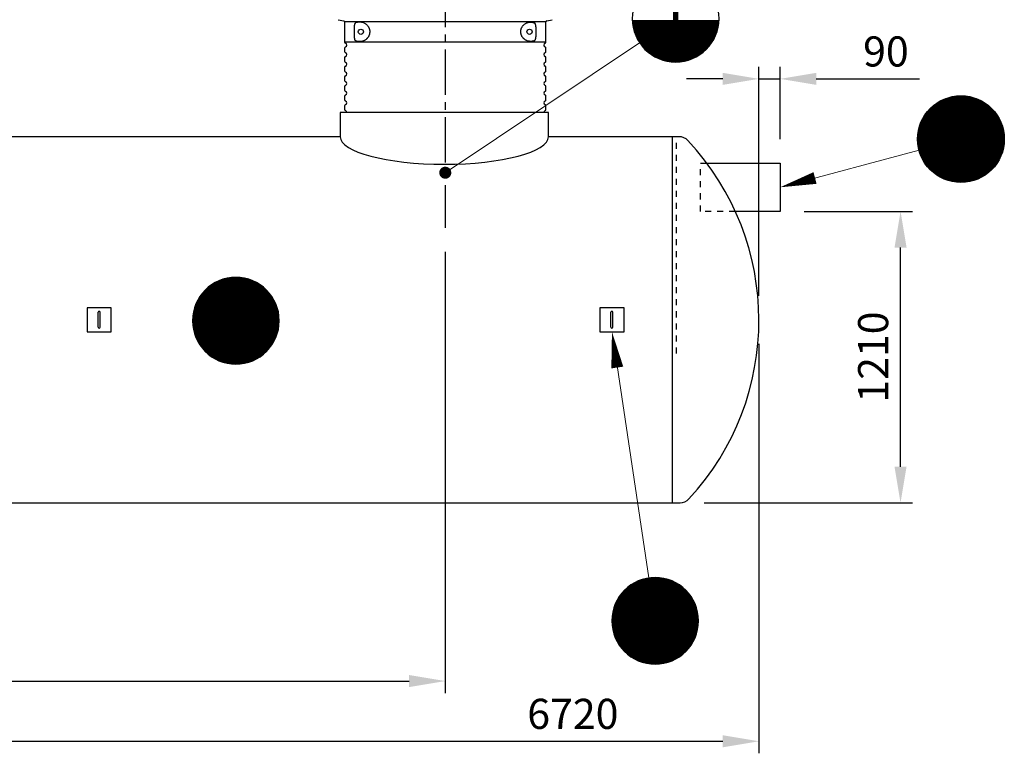
# Model space of a CAD drawing. Units: millimetres. Extents: x 0 to 21000, y 0 to 14850.
# Drawn here: x 6533 to 10621, y 7415 to 10461 of the extents above; entities that cross this region are included whole.
import ezdxf
from ezdxf.enums import TextEntityAlignment as Align

# ---------------------------------------------------------------- set-up
doc = ezdxf.new("R2010")
doc.units = ezdxf.units.MM
doc.header["$LTSCALE"] = 50
doc.linetypes.add('CENTER2', pattern=[1.125, 0.75, -0.125, 0.125, -0.125])
doc.linetypes.add('DASHED_1', pattern=[2, 1, -1])
for name, color, linetype in [('C-------D--', 1, 'Continuous'), ('C-------T2-', 1, 'Continuous'), ('C-53B------', 4, 'Continuous')]:
    doc.layers.add(name, color=color, linetype=linetype)
doc.styles.add('Arial', font='arial.ttf')

msp = doc.modelspace()

# ---------------------------------------------------------------- linework, layer by layer
at = {"layer": 'C-------D--', "color": 1, "linetype": 'CENTER2', "ltscale": 5}
msp.add_line((8299.9, 11461.9), (8299.9, 9597.1), dxfattribs=at)
at = {"layer": 'C-------D--'}
for p, q in [((9601.9, 9315.2), (9601.9, 10265.3)), ((9689.9, 9965.2), (9689.9, 10265.3)), ((9451.9, 10215.3), (9301.9, 10215.3)), ((9601.9, 10215.3), (9689.9, 10215.3)), ((9839.9, 10215.3), (10268.6, 10215.3)), ((9789.9, 9665.2), (10239.9, 9665.2)), ((8299.9, 9497.1), (8299.9, 7665.3)), ((10189.9, 8605.3), (10189.9, 9515.2)), ((9601.9, 9115.2), (9601.9, 7415.3)), ((9374.8, 8455.3), (10239.9, 8455.3)), ((3029.4, 7715.3), (8149.9, 7715.3)), ((3029.4, 7465.3), (9451.9, 7465.3))]:
    msp.add_line(p, q, dxfattribs=at)
for points in [[(9451.9, 10240.3), (9451.9, 10190.3), (9601.9, 10215.3)], [(9839.9, 10240.3), (9839.9, 10190.3), (9689.9, 10215.3)], [(10164.9, 9515.2), (10214.9, 9515.2), (10189.9, 9665.2)], [(10164.9, 8605.3), (10214.9, 8605.3), (10189.9, 8455.3)], [(8149.9, 7740.3), (8149.9, 7690.3), (8299.9, 7715.3)], [(9451.9, 7490.3), (9451.9, 7440.3), (9601.9, 7465.3)]]:
    msp.add_solid(points, dxfattribs=at)
at = {"layer": 'C-------T2-', "color": 1, "lineweight": 9, "true_color": 0xff0000}
for p, q in [((9076.5, 10457.2), (9436.2, 10457.2)), ((9076.7, 10453.2), (9435.9, 10453.2)), ((9077.1, 10449.2), (9435.6, 10449.2)), ((9077.5, 10445.2), (9435.2, 10445.2)), ((9078, 10441.2), (9434.7, 10441.2)), ((9078.5, 10437.2), (9434.2, 10437.2)), ((9079.2, 10433.2), (9433.5, 10433.2)), ((9080, 10429.2), (9432.7, 10429.2)), ((9080.8, 10425.2), (9431.8, 10425.2)), ((9081.8, 10421.2), (9430.9, 10421.2)), ((9082.9, 10417.2), (9429.8, 10417.2)), ((9084, 10413.2), (9428.7, 10413.2)), ((9085.3, 10409.2), (9427.4, 10409.2)), ((9086.6, 10405.2), (9426.1, 10405.2)), ((9088.1, 10401.2), (9424.6, 10401.2)), ((9089.7, 10397.2), (9423, 10397.2)), ((9091.4, 10393.2), (9421.3, 10393.2)), ((9093.2, 10389.2), (9419.5, 10389.2)), ((9095.1, 10385.2), (9417.6, 10385.2)), ((9097.2, 10381.2), (9415.5, 10381.2)), ((9099.3, 10377.2), (9413.4, 10377.2)), ((9101.6, 10373.2), (9411.1, 10373.2)), ((9104.1, 10369.2), (9408.6, 10369.2)), ((9106.7, 10365.2), (9406, 10365.2)), ((9109.4, 10361.2), (9403.3, 10361.2)), ((9112.3, 10357.2), (9400.3, 10357.2)), ((9115.4, 10353.2), (9397.3, 10353.2)), ((9118.7, 10349.2), (9394, 10349.2)), ((9122.2, 10345.2), (9390.5, 10345.2)), ((9125.9, 10341.2), (9386.8, 10341.2)), ((9129.8, 10337.2), (9382.9, 10337.2)), ((9134, 10333.2), (9378.7, 10333.2)), ((9138.4, 10329.2), (9374.3, 10329.2)), ((9143.2, 10325.2), (9369.5, 10325.2)), ((9148.3, 10321.2), (9364.3, 10321.2)), ((9153.9, 10317.2), (9358.8, 10317.2)), ((9159.9, 10313.2), (9352.8, 10313.2)), ((9166.5, 10309.2), (9346.1, 10309.2)), ((9173.9, 10305.2), (9338.8, 10305.2)), ((9182.2, 10301.2), (9330.5, 10301.2)), ((9191.7, 10297.2), (9321, 10297.2)), ((9203.3, 10293.2), (9309.4, 10293.2)), ((9218.6, 10289.2), (9294.1, 10289.2)), ((10493.7, 10137.2), (10387.6, 10137.2)), ((10478.4, 10141.2), (10402.9, 10141.2)), ((10563, 10097.2), (10318.3, 10097.2)), ((10558.5, 10101.2), (10322.7, 10101.2)), ((10553.8, 10105.2), (10327.5, 10105.2)), ((10548.6, 10109.2), (10332.6, 10109.2)), ((10543.1, 10113.2), (10338.2, 10113.2)), ((10537, 10117.2), (10344.2, 10117.2)), ((10530.4, 10121.2), (10350.8, 10121.2)), ((10523.1, 10125.2), (10358.2, 10125.2)), ((10514.8, 10129.2), (10366.4, 10129.2)), ((10505.3, 10133.2), (10376, 10133.2)), ((10595.3, 10057.2), (10285.9, 10057.2)), ((10592.9, 10061.2), (10288.4, 10061.2)), ((10590.3, 10065.2), (10291, 10065.2)), ((10587.5, 10069.2), (10293.7, 10069.2)), ((10584.6, 10073.2), (10296.6, 10073.2)), ((10581.5, 10077.2), (10299.7, 10077.2)), ((10578.3, 10081.2), (10303, 10081.2)), ((10574.8, 10085.2), (10306.5, 10085.2)), ((10571.1, 10089.2), (10310.2, 10089.2)), ((10567.2, 10093.2), (10314.1, 10093.2)), ((10613, 10017.2), (10268.3, 10017.2)), ((10611.7, 10021.2), (10269.6, 10021.2)), ((10610.3, 10025.2), (10270.9, 10025.2)), ((10608.9, 10029.2), (10272.4, 10029.2)), ((10607.3, 10033.2), (10274, 10033.2)), ((10605.6, 10037.2), (10275.7, 10037.2)), ((10603.8, 10041.2), (10277.5, 10041.2)), ((10601.9, 10045.2), (10279.4, 10045.2)), ((10599.8, 10049.2), (10281.4, 10049.2)), ((10597.7, 10053.2), (10283.6, 10053.2)), ((10620.2, 9977.2), (10261, 9977.2)), ((10619.9, 9981.2), (10261.3, 9981.2)), ((10619.5, 9985.2), (10261.7, 9985.2)), ((10619, 9989.2), (10262.2, 9989.2)), ((10618.4, 9993.2), (10262.8, 9993.2)), ((10617.8, 9997.2), (10263.5, 9997.2)), ((10617, 10001.2), (10264.3, 10001.2)), ((10616.1, 10005.2), (10265.1, 10005.2)), ((10615.2, 10009.2), (10266.1, 10009.2)), ((10614.1, 10013.2), (10267.1, 10013.2)), ((10620.6, 9965.2), (10260.6, 9965.2)), ((10620.6, 9969.2), (10260.7, 9969.2)), ((10620.6, 9961.2), (10260.7, 9961.2)), ((10620.5, 9973.2), (10260.8, 9973.2)), ((10620.5, 9957.2), (10260.8, 9957.2)), ((10620.2, 9953.2), (10261, 9953.2)), ((10619.9, 9949.2), (10261.3, 9949.2)), ((10619.5, 9945.2), (10261.7, 9945.2)), ((10619, 9941.2), (10262.2, 9941.2)), ((10618.4, 9937.2), (10262.8, 9937.2)), ((10617.8, 9933.2), (10263.5, 9933.2)), ((10617, 9929.2), (10264.3, 9929.2)), ((10616.1, 9925.2), (10265.1, 9925.2)), ((10615.2, 9921.2), (10266.1, 9921.2)), ((10614.1, 9917.2), (10267.1, 9917.2)), ((10613, 9913.2), (10268.3, 9913.2)), ((10611.7, 9909.2), (10269.6, 9909.2)), ((10610.3, 9905.2), (10270.9, 9905.2)), ((10608.9, 9901.2), (10272.4, 9901.2)), ((10607.3, 9897.2), (10274, 9897.2)), ((10605.6, 9893.2), (10275.7, 9893.2)), ((10603.8, 9889.2), (10277.5, 9889.2)), ((10601.9, 9885.2), (10279.4, 9885.2)), ((10599.8, 9881.2), (10281.4, 9881.2)), ((10597.7, 9877.2), (10283.6, 9877.2)), ((10595.3, 9873.2), (10285.9, 9873.2)), ((10592.9, 9869.2), (10288.4, 9869.2)), ((10590.3, 9865.2), (10291, 9865.2)), ((10587.5, 9861.2), (10293.7, 9861.2)), ((10584.6, 9857.2), (10296.6, 9857.2)), ((10581.5, 9853.2), (10299.7, 9853.2)), ((10578.3, 9849.2), (10303, 9849.2)), ((10574.8, 9845.2), (10306.5, 9845.2)), ((10571.1, 9841.2), (10310.2, 9841.2)), ((10567.2, 9837.2), (10314.1, 9837.2)), ((10563, 9833.2), (10318.3, 9833.2)), ((10558.5, 9829.2), (10322.7, 9829.2)), ((10553.8, 9825.2), (10327.5, 9825.2)), ((10548.6, 9821.2), (10332.6, 9821.2)), ((10543.1, 9817.2), (10338.2, 9817.2)), ((10537, 9813.2), (10344.2, 9813.2)), ((10530.4, 9809.2), (10350.8, 9809.2)), ((10523.1, 9805.2), (10358.2, 9805.2)), ((10514.8, 9801.2), (10366.4, 9801.2)), ((10505.3, 9797.2), (10376, 9797.2)), ((10493.7, 9793.2), (10387.6, 9793.2)), ((10478.4, 9789.2), (10402.9, 9789.2)), ((7334.2, 9363.2), (7527, 9363.2)), ((7340.8, 9367.2), (7520.4, 9367.2)), ((7348.1, 9371.2), (7513, 9371.2)), ((7356.4, 9375.2), (7504.8, 9375.2)), ((7366, 9379.2), (7495.2, 9379.2)), ((7377.5, 9383.2), (7483.7, 9383.2)), ((7392.8, 9387.2), (7468.3, 9387.2)), ((7289.7, 9323.2), (7571.5, 9323.2)), ((7292.9, 9327.2), (7568.2, 9327.2)), ((7296.4, 9331.2), (7564.7, 9331.2)), ((7300.1, 9335.2), (7561.1, 9335.2)), ((7304, 9339.2), (7557.1, 9339.2)), ((7308.2, 9343.2), (7553, 9343.2)), ((7312.7, 9347.2), (7548.5, 9347.2)), ((7317.4, 9351.2), (7543.7, 9351.2)), ((7322.6, 9355.2), (7538.6, 9355.2)), ((7328.1, 9359.2), (7533, 9359.2)), ((7263.9, 9279.2), (7597.2, 9279.2)), ((7265.6, 9283.2), (7595.6, 9283.2)), ((7267.4, 9287.2), (7593.8, 9287.2)), ((7269.3, 9291.2), (7591.8, 9291.2)), ((7271.4, 9295.2), (7589.8, 9295.2)), ((7273.6, 9299.2), (7587.6, 9299.2)), ((7275.9, 9303.2), (7585.3, 9303.2)), ((7278.3, 9307.2), (7582.8, 9307.2)), ((7280.9, 9311.2), (7580.3, 9311.2)), ((7283.7, 9315.2), (7577.5, 9315.2)), ((7286.6, 9319.2), (7574.6, 9319.2)), ((7252.8, 9239.2), (7608.4, 9239.2)), ((7253.5, 9243.2), (7607.7, 9243.2)), ((7254.2, 9247.2), (7606.9, 9247.2)), ((7255.1, 9251.2), (7606.1, 9251.2)), ((7256, 9255.2), (7605.1, 9255.2)), ((7257.1, 9259.2), (7604.1, 9259.2)), ((7258.3, 9263.2), (7602.9, 9263.2)), ((7259.5, 9267.2), (7601.7, 9267.2)), ((7260.9, 9271.2), (7600.3, 9271.2)), ((7262.3, 9275.2), (7598.8, 9275.2)), ((7250.6, 9215.2), (7610.5, 9215.2)), ((7250.6, 9211.2), (7610.6, 9211.2)), ((7250.6, 9207.2), (7610.5, 9207.2)), ((7250.8, 9219.2), (7610.4, 9219.2)), ((7250.8, 9203.2), (7610.4, 9203.2)), ((7251, 9223.2), (7610.2, 9223.2)), ((7251, 9199.2), (7610.2, 9199.2)), ((7251.3, 9227.2), (7609.9, 9227.2)), ((7251.7, 9231.2), (7609.5, 9231.2)), ((7252.2, 9235.2), (7609, 9235.2)), ((7251.3, 9195.2), (7609.9, 9195.2)), ((7251.7, 9191.2), (7609.5, 9191.2)), ((7252.2, 9187.2), (7609, 9187.2)), ((7252.8, 9183.2), (7608.4, 9183.2)), ((7253.5, 9179.2), (7607.7, 9179.2)), ((7254.2, 9175.2), (7606.9, 9175.2)), ((7255.1, 9171.2), (7606.1, 9171.2)), ((7256, 9167.2), (7605.1, 9167.2)), ((7257.1, 9163.2), (7604.1, 9163.2)), ((7258.3, 9159.2), (7602.9, 9159.2)), ((7259.5, 9155.2), (7601.7, 9155.2)), ((7260.9, 9151.2), (7600.3, 9151.2)), ((7262.3, 9147.2), (7598.8, 9147.2)), ((7263.9, 9143.2), (7597.2, 9143.2)), ((7265.6, 9139.2), (7595.6, 9139.2)), ((7267.4, 9135.2), (7593.8, 9135.2)), ((7269.3, 9131.2), (7591.8, 9131.2)), ((7271.4, 9127.2), (7589.8, 9127.2)), ((7273.6, 9123.2), (7587.6, 9123.2)), ((7275.9, 9119.2), (7585.3, 9119.2)), ((7278.3, 9115.2), (7582.8, 9115.2)), ((7280.9, 9111.2), (7580.3, 9111.2)), ((7283.7, 9107.2), (7577.5, 9107.2)), ((7286.6, 9103.2), (7574.6, 9103.2)), ((7289.7, 9099.2), (7571.5, 9099.2)), ((7292.9, 9095.2), (7568.2, 9095.2)), ((7296.4, 9091.2), (7564.7, 9091.2)), ((7300.1, 9087.2), (7561.1, 9087.2)), ((7304, 9083.2), (7557.1, 9083.2)), ((7308.2, 9079.2), (7553, 9079.2)), ((7312.7, 9075.2), (7548.5, 9075.2)), ((7317.4, 9071.2), (7543.7, 9071.2)), ((7322.6, 9067.2), (7538.6, 9067.2)), ((7328.1, 9063.2), (7533, 9063.2)), ((7334.2, 9059.2), (7527, 9059.2)), ((7340.8, 9055.2), (7520.4, 9055.2)), ((7348.1, 9051.2), (7513, 9051.2)), ((7356.4, 9047.2), (7504.8, 9047.2)), ((7366, 9043.2), (7495.2, 9043.2)), ((7377.5, 9039.2), (7483.7, 9039.2)), ((7392.8, 9035.2), (7468.3, 9035.2)), ((9118.2, 8137.3), (9224.3, 8137.3)), ((9133.5, 8141.3), (9209, 8141.3)), ((9044.7, 8093.3), (9297.8, 8093.3)), ((9048.9, 8097.3), (9293.6, 8097.3)), ((9053.3, 8101.3), (9289.1, 8101.3)), ((9058.1, 8105.3), (9284.4, 8105.3)), ((9063.2, 8109.3), (9279.2, 8109.3)), ((9068.8, 8113.3), (9273.7, 8113.3)), ((9074.8, 8117.3), (9267.6, 8117.3)), ((9081.4, 8121.3), (9261, 8121.3)), ((9088.8, 8125.3), (9253.7, 8125.3)), ((9097, 8129.3), (9245.4, 8129.3)), ((9106.6, 8133.3), (9235.8, 8133.3)), ((9014.2, 8053.3), (9328.3, 8053.3)), ((9016.5, 8057.3), (9325.9, 8057.3)), ((9019, 8061.3), (9323.5, 8061.3)), ((9021.6, 8065.3), (9320.9, 8065.3)), ((9024.3, 8069.3), (9318.1, 8069.3)), ((9027.2, 8073.3), (9315.2, 8073.3)), ((9030.3, 8077.3), (9312.1, 8077.3)), ((9033.6, 8081.3), (9308.9, 8081.3)), ((9037.1, 8085.3), (9305.4, 8085.3)), ((9040.8, 8089.3), (9301.7, 8089.3)), ((8997.7, 8013.3), (9344.7, 8013.3)), ((8998.9, 8017.3), (9343.6, 8017.3)), ((9000.2, 8021.3), (9342.3, 8021.3)), ((9001.5, 8025.3), (9340.9, 8025.3)), ((9003, 8029.3), (9339.5, 8029.3)), ((9004.6, 8033.3), (9337.9, 8033.3)), ((9006.3, 8037.3), (9336.2, 8037.3)), ((9008.1, 8041.3), (9334.4, 8041.3)), ((9010, 8045.3), (9332.5, 8045.3)), ((9012, 8049.3), (9330.4, 8049.3)), ((8991.4, 7973.3), (9351, 7973.3)), ((8991.6, 7977.3), (9350.8, 7977.3)), ((8991.9, 7981.3), (9350.5, 7981.3)), ((8992.3, 7985.3), (9350.1, 7985.3)), ((8992.8, 7989.3), (9349.6, 7989.3)), ((8993.4, 7993.3), (9349, 7993.3)), ((8994.1, 7997.3), (9348.4, 7997.3)), ((8994.9, 8001.3), (9347.6, 8001.3)), ((8995.7, 8005.3), (9346.7, 8005.3)), ((8996.7, 8009.3), (9345.8, 8009.3)), ((8991.2, 7965.3), (9351.2, 7965.3)), ((8991.3, 7969.3), (9351.2, 7969.3)), ((8991.3, 7961.3), (9351.2, 7961.3)), ((8991.4, 7957.3), (9351, 7957.3)), ((8991.6, 7953.3), (9350.8, 7953.3)), ((8991.9, 7949.3), (9350.5, 7949.3)), ((8992.3, 7945.3), (9350.1, 7945.3)), ((8992.8, 7941.3), (9349.6, 7941.3)), ((8993.4, 7937.3), (9349, 7937.3)), ((8994.1, 7933.3), (9348.4, 7933.3)), ((8994.9, 7929.3), (9347.6, 7929.3)), ((8995.7, 7925.3), (9346.7, 7925.3)), ((8996.7, 7921.3), (9345.8, 7921.3)), ((8997.7, 7917.3), (9344.7, 7917.3)), ((8998.9, 7913.3), (9343.6, 7913.3)), ((9000.2, 7909.3), (9342.3, 7909.3)), ((9001.5, 7905.3), (9340.9, 7905.3)), ((9003, 7901.3), (9339.5, 7901.3)), ((9004.6, 7897.3), (9337.9, 7897.3)), ((9006.3, 7893.3), (9336.2, 7893.3)), ((9008.1, 7889.3), (9334.4, 7889.3)), ((9010, 7885.3), (9332.5, 7885.3)), ((9012, 7881.3), (9330.4, 7881.3)), ((9014.2, 7877.3), (9328.3, 7877.3)), ((9016.5, 7873.3), (9325.9, 7873.3)), ((9019, 7869.3), (9323.5, 7869.3)), ((9021.6, 7865.3), (9320.9, 7865.3)), ((9024.3, 7861.3), (9318.1, 7861.3)), ((9027.2, 7857.3), (9315.2, 7857.3)), ((9030.3, 7853.3), (9312.1, 7853.3)), ((9033.6, 7849.3), (9308.9, 7849.3)), ((9037.1, 7845.3), (9305.4, 7845.3)), ((9040.8, 7841.3), (9301.7, 7841.3)), ((9044.7, 7837.3), (9297.8, 7837.3)), ((9048.9, 7833.3), (9293.6, 7833.3)), ((9053.3, 7829.3), (9289.1, 7829.3)), ((9058.1, 7825.3), (9284.4, 7825.3)), ((9063.2, 7821.3), (9279.2, 7821.3)), ((9068.8, 7817.3), (9273.7, 7817.3)), ((9074.8, 7813.3), (9267.6, 7813.3)), ((9081.4, 7809.3), (9261, 7809.3)), ((9088.8, 7805.3), (9253.7, 7805.3)), ((9097, 7801.3), (9245.4, 7801.3)), ((9106.6, 7797.3), (9235.8, 7797.3)), ((9118.2, 7793.3), (9224.3, 7793.3)), ((9133.5, 7789.3), (9209, 7789.3))]:
    msp.add_line(p, q, dxfattribs=at)
at = {"layer": 'C-------T2-', "lineweight": 9}
for p, q in [((9106.7, 10365.1), (8316.5, 9836.7)), ((10266.7, 9918.8), (9709.3, 9770.4)), ((9144.6, 8143.3), (8994.9, 9145.5))]:
    msp.add_line(p, q, dxfattribs=at)
at = {"layer": 'C-------T2-'}
for points, format in [([(9256.3, 10285.2), (9256.3, 10285.2, 1), (9256.3, 10645.2), (9256.3, 10645.2, 1), (9256.3, 10285.2, 5.027339)], "xyb"), ([(10440.6, 9785.2), (10440.6, 9785.2, -1), (10440.6, 10145.2), (10440.6, 10145.2, -1), (10440.6, 9785.2, -5.027339)], "xyb"), ([(9834.9, 9803.8, 50, 0, 0), (9689.9, 9765.2, 0, 0, 0)], "xyseb"), ([(7430.6, 9031.2), (7430.6, 9031.2, 1), (7430.6, 9391.2), (7430.6, 9391.2, 1), (7430.6, 9031.2, 5.027339)], "xyb"), ([(9014.1, 9017, 50, 0, 0), (8991.9, 9165.3, 0, 0, 0)], "xyseb"), ([(9171.2, 7785.3), (9171.2, 7785.3, 1), (9171.2, 8145.3), (9171.2, 8145.3, 1), (9171.2, 7785.3, 5.027339)], "xyb")]:
    msp.add_lwpolyline(points, format=format, dxfattribs=at)
at = {"layer": 'C-------T2-', "const_width": 25}
msp.add_lwpolyline([(8309.4, 9833.8, 1), (8290.4, 9817.5, 1)], format="xyb", close=True, dxfattribs=at)
at = {"layer": 'C-53B------'}
for p, q in [((7855.8, 10461), (7878.5, 10456.5)), ((7881.8, 10452.6), (7881.8, 10369)), ((8299.8, 10452.6), (7881.8, 10452.6)), ((7923.3, 10389.6), (7923.3, 10432.3)), ((8717.8, 10452.6), (8299.8, 10452.6)), ((8676, 10431.6), (8676, 10390.2)), ((8717.8, 10369), (8717.8, 10452.6)), ((8721, 10456.5), (8743.7, 10461)), ((7881.8, 10369), (8717.8, 10369)), ((7881.8, 10342.8), (7881.8, 10329)), ((8717.8, 10329), (8717.8, 10342.8)), ((7881.8, 10302.8), (7881.8, 10289)), ((8717.8, 10289), (8717.8, 10302.8)), ((7881.8, 10262.8), (7881.8, 10249)), ((8717.8, 10249), (8717.8, 10262.8)), ((7881.8, 10222.8), (7881.8, 10209)), ((8717.8, 10209), (8717.8, 10222.8)), ((7881.8, 10182.8), (7881.8, 10169)), ((8717.8, 10169), (8717.8, 10182.8)), ((7881.8, 10142.8), (7881.8, 10129)), ((8717.8, 10129), (8717.8, 10142.8)), ((7881.8, 10102.8), (7881.8, 10089)), ((8717.8, 10089), (8717.8, 10102.8)), ((7863.7, 10075.2), (7863.7, 9975.2)), ((8728.5, 10075.2), (7863.7, 10075.2)), ((8728.5, 9975.2), (8728.5, 10075.2)), ((7863.7, 9975.3), (5843.5, 9975.3)), ((9270.3, 9975.3), (8728.5, 9975.3)), ((9241.9, 9975.2), (9241.9, 8455.4)), ((3211, 8455.3), (9274.8, 8455.3))]:
    msp.add_line(p, q, dxfattribs=at)
at = {"layer": 'C-53B------', "linetype": 'DASHED_1', "ltscale": 0.5}
msp.add_line((9259.9, 9075.3), (9259.9, 9965.2), dxfattribs=at)
at = {"layer": 'C-53B------'}
msp.add_lwpolyline([(9274.8, 8455.3, 0.209265), (9311.6, 8471.4, 0.393322), (9307.1, 9959.2, 0.209265), (9270.3, 9975.3, -330.55216)], format="xyb", dxfattribs=at)
at = {"layer": 'C-53B------', "linetype": 'DASHED_1', "ltscale": 0.5}
msp.add_lwpolyline([(9503.8, 9665.2), (9359.9, 9665.2), (9359.9, 9865.2), (9384.7, 9865.2)], dxfattribs=at)
at = {"layer": 'C-53B------'}
for points in [[(9384.7, 9865.2), (9689.9, 9865.2), (9689.9, 9665.2), (9503.8, 9665.2)], [(6813.4, 9265.3), (6813.4, 9165.3), (6913.4, 9165.3), (6913.4, 9265.3), (6813.4, 9265.3)], [(6859.4, 9184.4), (6859.4, 9246.3)], [(6867.4, 9184.4), (6867.4, 9246.3)], [(8941.9, 9265.3), (8941.9, 9165.3), (9041.9, 9165.3), (9041.9, 9265.3), (8941.9, 9265.3)], [(8987.9, 9184.4), (8987.9, 9246.3)], [(8995.9, 9184.4), (8995.9, 9246.3)]]:
    msp.add_lwpolyline(points, dxfattribs=at)
for centre, radius in [((7949.8, 10410.9), 10.8), ((8649.8, 10410.9), 10.9)]:
    msp.add_circle(centre, radius, dxfattribs=at)
for centre, radius, start, end in [((7877.8, 10452.6), 4, 0, 78.8925), ((8721.8, 10452.6), 4, 101.1075, 180), ((7887.8, 10369), 6, 180, 249.0752), ((7887.8, 10342.8), 6, 110.9248, 180), ((7882.8, 10355.9), 8, 290.9248, 69.0752), ((8716.8, 10355.9), 8, 110.9248, 249.0752), ((8711.8, 10369), 6, 290.9248, 0), ((8711.8, 10342.8), 6, 0, 69.0752), ((7887.8, 10329), 6, 180, 249.0752), ((7887.8, 10302.8), 6, 110.9248, 180), ((7882.8, 10315.9), 8, 290.9248, 69.0752), ((8716.8, 10315.9), 8, 110.9248, 249.0752), ((8711.8, 10329), 6, 290.9248, 0), ((8711.8, 10302.8), 6, 0, 69.0752), ((7887.8, 10289), 6, 180, 249.0752), ((7887.8, 10262.8), 6, 110.9248, 180), ((7882.8, 10275.9), 8, 290.9248, 69.0752), ((8716.8, 10275.9), 8, 110.9248, 249.0752), ((8711.8, 10289), 6, 290.9248, 0), ((8711.8, 10262.8), 6, 0, 69.0752), ((7887.8, 10249), 6, 180, 249.0752), ((7887.8, 10222.8), 6, 110.9248, 180), ((7882.8, 10235.9), 8, 290.9248, 69.0752), ((8716.8, 10235.9), 8, 110.9248, 249.0752), ((8711.8, 10249), 6, 290.9248, 0), ((8711.8, 10222.8), 6, 0, 69.0752), ((7887.8, 10209), 6, 180, 249.0752), ((7887.8, 10182.8), 6, 110.9248, 180), ((7882.8, 10195.9), 8, 290.9248, 69.0752), ((8716.8, 10195.9), 8, 110.9248, 249.0752), ((8711.8, 10209), 6, 290.9248, 0), ((8711.8, 10182.8), 6, 0, 69.0752), ((7887.8, 10169), 6, 180, 249.0752), ((7887.8, 10142.8), 6, 110.9248, 180), ((7882.8, 10155.9), 8, 290.9248, 69.0752), ((8716.8, 10155.9), 8, 110.9248, 249.0752), ((8711.8, 10169), 6, 290.9248, 0), ((8711.8, 10142.8), 6, 0, 69.0752), ((7887.8, 10129), 6, 180, 249.0752), ((7887.8, 10102.8), 6, 110.9248, 180), ((7882.8, 10115.9), 8, 290.9248, 69.0752), ((8716.8, 10115.9), 8, 110.9248, 249.0752), ((8711.8, 10129), 6, 290.9248, 0), ((8711.8, 10102.8), 6, 0, 69.0752), ((7887.8, 10089), 6, 180, 249.0752), ((7882.8, 10075.9), 8, 354.59, 69.0752), ((8716.8, 10075.9), 8, 110.9248, 185.41), ((8711.8, 10089), 6, 290.9248, 0)]:
    msp.add_arc(centre, radius, start, end, dxfattribs=at)
msp.add_ellipse((8296.1, 9975.2), major_axis=(432.4, 0), ratio=0.264774, start_param=3.141593, end_param=6.283185, dxfattribs=at)
for points, knots in [([(7923.3, 10432.3), (7923.3, 10432.7), (7923.3, 10433.2), (7923.3, 10434.1), (7923.3, 10434.6), (7923.4, 10436), (7923.5, 10436.9), (7923.7, 10438.3), (7923.8, 10438.7), (7923.9, 10439.6), (7924, 10440), (7924.3, 10441.3), (7924.5, 10442.1), (7924.8, 10443.2), (7925, 10443.6), (7925.2, 10444.3), (7925.4, 10444.6), (7925.8, 10445.6), (7926.2, 10446.2), (7926.7, 10447), (7926.9, 10447.2), (7927.2, 10447.7), (7927.4, 10447.9), (7928, 10448.4), (7928.4, 10448.7), (7928.9, 10448.8)], [0, 0, 0, 0, 0.0625, 0.0625, 0.125, 0.125, 0.25, 0.25, 0.3125, 0.3125, 0.375, 0.375, 0.5, 0.5, 0.5625, 0.5625, 0.625, 0.625, 0.75, 0.75, 0.8125, 0.8125, 0.875, 0.875, 1, 1, 1, 1]), ([(7928.9, 10448.8), (7931.2, 10449.8), (7933.5, 10450.5), (7938.5, 10451.5), (7941, 10451.8), (7945, 10451.9), (7946.3, 10451.9), (7949, 10451.7), (7950.4, 10451.5), (7954.6, 10450.8), (7957.4, 10450.1), (7961.7, 10448.3), (7963.2, 10447.7), (7966.1, 10446.1), (7967.5, 10445.2), (7970.3, 10443.2), (7971.7, 10442.1), (7973.8, 10440.2), (7974.4, 10439.6), (7975.8, 10438.2), (7976.4, 10437.4), (7978.3, 10435.1), (7979.5, 10433.4), (7980.9, 10431), (7981.2, 10430.6), (7981.7, 10429.6), (7982, 10429.1), (7982.7, 10427.5), (7983.2, 10426.5), (7984, 10424.3), (7984.4, 10423.2), (7984.9, 10421.4), (7985, 10420.8), (7985.3, 10419.6), (7985.4, 10419), (7986, 10416), (7986.3, 10413.5), (7986.3, 10410.3), (7986.2, 10409.7), (7986.2, 10408.4), (7986.1, 10407.8), (7986, 10405.9), (7985.8, 10404.6), (7985.3, 10402.2), (7985, 10401), (7984.4, 10398.6), (7984, 10397.5), (7983.2, 10395.3), (7982.7, 10394.3), (7981.7, 10392.2), (7981.2, 10391.2), (7979.5, 10388.4), (7978.3, 10386.7), (7976.4, 10384.4), (7975.8, 10383.7), (7974.4, 10382.3), (7973.7, 10381.6), (7971.7, 10379.7), (7970.3, 10378.6), (7967.5, 10376.6), (7966, 10375.7), (7963.9, 10374.5), (7963.2, 10374.2), (7961.7, 10373.5), (7961, 10373.2), (7958.8, 10372.3), (7957.4, 10371.9), (7954.6, 10371.1), (7953.2, 10370.8), (7949.1, 10370.1), (7946.3, 10369.9), (7943, 10369.9), (7942.4, 10370), (7941.1, 10370.1), (7940.4, 10370.1), (7938.5, 10370.3), (7937.3, 10370.6), (7933.5, 10371.3), (7931.2, 10372.1), (7928.9, 10373)], [0, 0, 0, 0, 0.0625, 0.0625, 0.125, 0.125, 0.15625, 0.15625, 0.1875, 0.1875, 0.25, 0.25, 0.28125, 0.28125, 0.3125, 0.3125, 0.34375, 0.34375, 0.359375, 0.359375, 0.375, 0.375, 0.40625, 0.40625, 0.414063, 0.414063, 0.421875, 0.421875, 0.4375, 0.4375, 0.453125, 0.453125, 0.460938, 0.460938, 0.46875, 0.46875, 0.5, 0.5, 0.507813, 0.507813, 0.515625, 0.515625, 0.53125, 0.53125, 0.546875, 0.546875, 0.5625, 0.5625, 0.578125, 0.578125, 0.59375, 0.59375, 0.625, 0.625, 0.640625, 0.640625, 0.65625, 0.65625, 0.6875, 0.6875, 0.71875, 0.71875, 0.734375, 0.734375, 0.75, 0.75, 0.78125, 0.78125, 0.8125, 0.8125, 0.875, 0.875, 0.890625, 0.890625, 0.90625, 0.90625, 0.9375, 0.9375, 1, 1, 1, 1]), ([(8670.9, 10374.6), (8668.6, 10373.5), (8666.3, 10372.7), (8661.4, 10371.5), (8658.8, 10371.1), (8654.9, 10370.9), (8653.6, 10370.9), (8651.6, 10371), (8650.9, 10371), (8649.5, 10371.2), (8648.8, 10371.2), (8645.3, 10371.7), (8642.5, 10372.4), (8638.2, 10374.1), (8636.7, 10374.7), (8634.6, 10375.8), (8633.9, 10376.2), (8632.4, 10377.1), (8631.7, 10377.5), (8629.6, 10379), (8628.2, 10380), (8626.1, 10381.9), (8625.5, 10382.5), (8624.1, 10383.9), (8623.5, 10384.6), (8621.5, 10386.9), (8620.3, 10388.6), (8618.7, 10391.4), (8618.1, 10392.4), (8617.1, 10394.4), (8616.7, 10395.4), (8615.8, 10397.6), (8615.4, 10398.7), (8614.9, 10400.5), (8614.8, 10401), (8614.5, 10402.2), (8614.3, 10402.9), (8614, 10404.7), (8613.8, 10405.9), (8613.6, 10407.8), (8613.6, 10408.4), (8613.5, 10409.7), (8613.5, 10410.3), (8613.5, 10413.5), (8613.8, 10416), (8614.4, 10419.1), (8614.5, 10419.7), (8614.8, 10420.9), (8614.9, 10421.5), (8615.5, 10423.2), (8615.8, 10424.3), (8616.7, 10426.5), (8617.2, 10427.5), (8617.9, 10429), (8618.2, 10429.5), (8618.7, 10430.5), (8619, 10431), (8620.4, 10433.3), (8621.6, 10434.9), (8623.5, 10437.2), (8624.1, 10438), (8625.5, 10439.3), (8626.2, 10440), (8628.2, 10441.8), (8629.6, 10442.9), (8632.5, 10444.8), (8633.9, 10445.7), (8636, 10446.8), (8636.8, 10447.1), (8638.2, 10447.8), (8638.9, 10448.1), (8641.1, 10448.9), (8642.5, 10449.3), (8645.3, 10450), (8646.7, 10450.3), (8650.8, 10450.9), (8653.5, 10451), (8656.8, 10450.8), (8657.5, 10450.8), (8658.8, 10450.6), (8659.4, 10450.6), (8661.3, 10450.3), (8662.6, 10450), (8666.3, 10449.1), (8668.6, 10448.3), (8670.9, 10447.3)], [0, 0, 0, 0, 0.0625, 0.0625, 0.125, 0.125, 0.15625, 0.15625, 0.171875, 0.171875, 0.1875, 0.1875, 0.25, 0.25, 0.28125, 0.28125, 0.296875, 0.296875, 0.3125, 0.3125, 0.34375, 0.34375, 0.359375, 0.359375, 0.375, 0.375, 0.40625, 0.40625, 0.421875, 0.421875, 0.4375, 0.4375, 0.453125, 0.453125, 0.460937, 0.460937, 0.46875, 0.46875, 0.484375, 0.484375, 0.492187, 0.492187, 0.5, 0.5, 0.53125, 0.53125, 0.539062, 0.539062, 0.546875, 0.546875, 0.5625, 0.5625, 0.578125, 0.578125, 0.585938, 0.585938, 0.59375, 0.59375, 0.625, 0.625, 0.640625, 0.640625, 0.65625, 0.65625, 0.6875, 0.6875, 0.71875, 0.71875, 0.734375, 0.734375, 0.75, 0.75, 0.78125, 0.78125, 0.8125, 0.8125, 0.875, 0.875, 0.890625, 0.890625, 0.90625, 0.90625, 0.9375, 0.9375, 1, 1, 1, 1]), ([(8676, 10431.6), (8676, 10432.1), (8676, 10432.5), (8675.9, 10433.4), (8675.9, 10433.8), (8675.8, 10435.1), (8675.8, 10435.9), (8675.6, 10437.2), (8675.5, 10437.6), (8675.4, 10438.4), (8675.3, 10438.8), (8675.1, 10440), (8674.9, 10440.7), (8674.6, 10441.8), (8674.5, 10442.2), (8674.2, 10442.8), (8674.1, 10443.2), (8673.7, 10444.1), (8673.4, 10444.7), (8672.9, 10445.4), (8672.7, 10445.7), (8672.4, 10446.1), (8672.2, 10446.3), (8671.7, 10446.8), (8671.3, 10447.1), (8670.9, 10447.3)], [0, 0, 0, 0, 0.0625, 0.0625, 0.125, 0.125, 0.25, 0.25, 0.3125, 0.3125, 0.375, 0.375, 0.5, 0.5, 0.5625, 0.5625, 0.625, 0.625, 0.75, 0.75, 0.8125, 0.8125, 0.875, 0.875, 1, 1, 1, 1]), ([(7928.9, 10373), (7928.4, 10373.2), (7928, 10373.4), (7927.4, 10374), (7927.2, 10374.2), (7926.9, 10374.6), (7926.7, 10374.9), (7926.2, 10375.6), (7925.8, 10376.2), (7925.4, 10377.2), (7925.2, 10377.6), (7925, 10378.3), (7924.8, 10378.6), (7924.5, 10379.8), (7924.3, 10380.6), (7923.9, 10382.3), (7923.8, 10383.1), (7923.5, 10384.9), (7923.4, 10385.8), (7923.3, 10387.7), (7923.3, 10388.6), (7923.3, 10389.6)], [0, 0, 0, 0, 0.125, 0.125, 0.1875, 0.1875, 0.25, 0.25, 0.375, 0.375, 0.4375, 0.4375, 0.5, 0.5, 0.625, 0.625, 0.75, 0.75, 0.875, 0.875, 1, 1, 1, 1]), ([(8670.9, 10374.6), (8671.3, 10374.7), (8671.7, 10375), (8672.2, 10375.6), (8672.4, 10375.8), (8672.7, 10376.2), (8672.9, 10376.4), (8673.4, 10377.2), (8673.7, 10377.7), (8674.1, 10378.7), (8674.2, 10379), (8674.5, 10379.7), (8674.6, 10380), (8674.9, 10381.1), (8675.1, 10381.8), (8675.3, 10383), (8675.4, 10383.4), (8675.5, 10384.2), (8675.6, 10384.6), (8675.8, 10385.9), (8675.8, 10386.7), (8675.9, 10388.5), (8676, 10389.3), (8676, 10390.2)], [0, 0, 0, 0, 0.125, 0.125, 0.1875, 0.1875, 0.25, 0.25, 0.375, 0.375, 0.4375, 0.4375, 0.5, 0.5, 0.625, 0.625, 0.6875, 0.6875, 0.75, 0.75, 0.875, 0.875, 1, 1, 1, 1]), ([(6867.4, 9246.3), (6867.4, 9248.5), (6865.6, 9250.2), (6863.4, 9250.2), (6861.2, 9250.2), (6859.4, 9248.5), (6859.4, 9246.3)], [0, 0, 0, 0, 1, 1, 1, 2, 2, 2, 2]), ([(8995.9, 9246.3), (8995.9, 9248.5), (8994.1, 9250.2), (8991.9, 9250.2), (8989.7, 9250.2), (8987.9, 9248.5), (8987.9, 9246.3)], [0, 0, 0, 0, 1, 1, 1, 2, 2, 2, 2]), ([(6859.4, 9184.4), (6859.4, 9182.2), (6861.2, 9180.4), (6863.4, 9180.4), (6865.6, 9180.4), (6867.4, 9182.2), (6867.4, 9184.4)], [0, 0, 0, 0, 1, 1, 1, 2, 2, 2, 2]), ([(8987.9, 9184.4), (8987.9, 9182.2), (8989.7, 9180.4), (8991.9, 9180.4), (8994.1, 9180.4), (8995.9, 9182.2), (8995.9, 9184.4)], [0, 0, 0, 0, 1, 1, 1, 2, 2, 2, 2])]:
    msp.add_open_spline(points, degree=3, knots=knots, dxfattribs=at)

# ---------------------------------------------------------------- texts
at = {"layer": 'C-------D--', "char_height": 125, "attachment_point": 5, "style": 'Arial'}
for s, insert in [('\\A1;90', (10129.2, 10329.1)), ('\\A1;6720', (8829.6, 7579.1))]:
    msp.add_mtext(s, dxfattribs=dict(at, insert=insert))
at = {"layer": 'C-------D--', "insert": (10076.1, 9060.3), "char_height": 125, "attachment_point": 5, "rotation": 90, "style": 'Arial'}
msp.add_mtext('\\A1;1210', dxfattribs=at)
at = {"layer": 'C-------T2-', "color": 7, "style": 'Arial'}
for s, p in [('I', (9256.3, 10465.2)), ('F', (10440.6, 9965.2)), ('B', (7430.6, 9211.2)), ('L', (9171.2, 7965.3))]:
    msp.add_text(s, height=175, dxfattribs=at).set_placement(p, align=Align.MIDDLE_CENTER)

doc.saveas('drawing.dxf')
